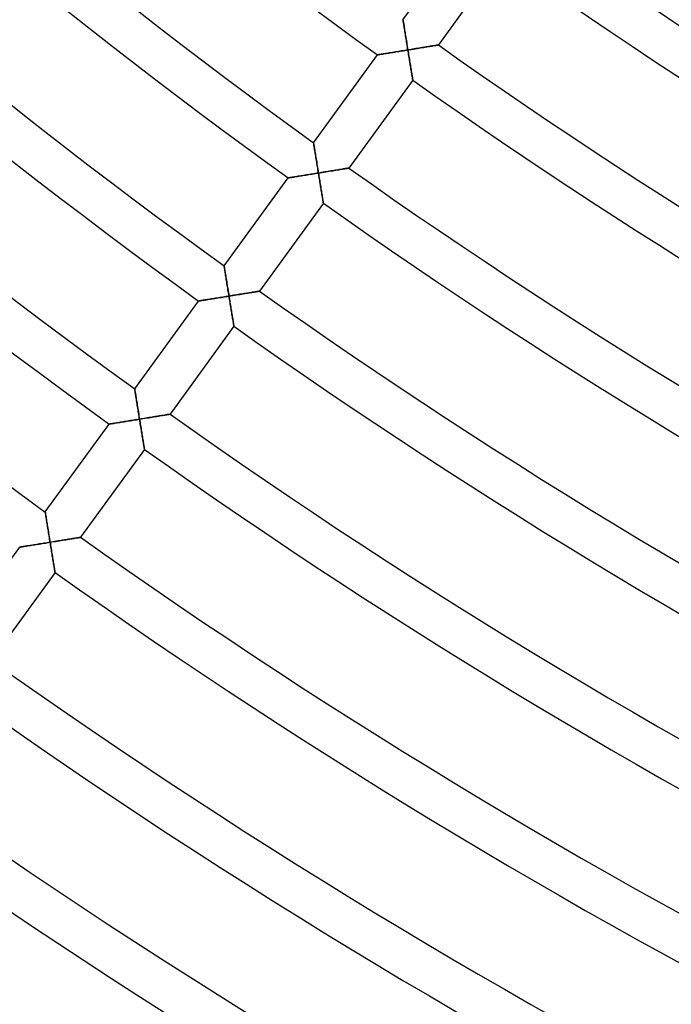
# Model space of a CAD drawing. Units: millimetres. Extents: x -634 to 634, y -666 to 666.
# Drawn here: x -336 to -276, y -508 to -417 of the extents above; entities that cross this region are included whole.
import ezdxf

# ---------------------------------------------------------------- set-up
doc = ezdxf.new("R2010")
doc.units = ezdxf.units.MM
doc.layers.add('HIDDEN', color=7, linetype='Continuous')
doc.layers.add('THICK', color=7, linetype='Continuous')

msp = doc.modelspace()

# ---------------------------------------------------------------- linework, layer by layer
at = {"layer": 'HIDDEN'}
for p, q in [((-300.5, -417.014), (-300.501, -417.007)), ((-300.497, -417.036), (-300.5, -417.014)), ((-300.491, -417.072), (-300.497, -417.036)), ((-300.483, -417.121), (-300.491, -417.072)), ((-300.473, -417.182), (-300.483, -417.121)), ((-300.462, -417.254), (-300.473, -417.182)), ((-300.449, -417.336), (-300.462, -417.254)), ((-300.434, -417.427), (-300.449, -417.336)), ((-300.418, -417.526), (-300.434, -417.427)), ((-300.401, -417.632), (-300.418, -417.526)), ((-300.383, -417.744), (-300.401, -417.632)), ((-300.364, -417.861), (-300.383, -417.744)), ((-300.344, -417.984), (-300.364, -417.861)), ((-300.324, -418.11), (-300.344, -417.984)), ((-300.303, -418.239), (-300.324, -418.11)), ((-300.282, -418.372), (-300.303, -418.239)), ((-300.26, -418.507), (-300.282, -418.372)), ((-300.238, -418.645), (-300.26, -418.507)), ((-300.215, -418.784), (-300.238, -418.645)), ((-300.192, -418.925), (-300.215, -418.784)), ((-300.169, -419.068), (-300.192, -418.925)), ((-300.146, -419.211), (-300.169, -419.068)), ((-300.123, -419.356), (-300.146, -419.211)), ((-300.099, -419.501), (-300.123, -419.356)), ((-300.076, -419.646), (-300.099, -419.501)), ((-298.361, -419.516), (-298.492, -419.537)), ((-298.234, -419.495), (-298.361, -419.516)), ((-298.111, -419.475), (-298.234, -419.495)), ((-297.992, -419.455), (-298.111, -419.475)), ((-297.879, -419.437), (-297.992, -419.455)), ((-297.772, -419.419), (-297.879, -419.437)), ((-297.672, -419.403), (-297.772, -419.419)), ((-297.58, -419.388), (-297.672, -419.403)), ((-297.497, -419.374), (-297.58, -419.388)), ((-297.424, -419.362), (-297.497, -419.374)), ((-297.362, -419.352), (-297.424, -419.362)), ((-297.313, -419.344), (-297.362, -419.352)), ((-297.276, -419.338), (-297.313, -419.344)), ((-297.254, -419.334), (-297.276, -419.338)), ((-297.247, -419.333), (-297.254, -419.334)), ((-302.852, -420.243), (-302.846, -420.242)), ((-302.846, -420.242), (-302.825, -420.239)), ((-302.825, -420.239), (-302.792, -420.234)), ((-302.792, -420.234), (-302.746, -420.226)), ((-302.746, -420.226), (-302.688, -420.217)), ((-302.688, -420.217), (-302.621, -420.206)), ((-302.621, -420.206), (-302.543, -420.194)), ((-302.543, -420.194), (-302.457, -420.18)), ((-302.457, -420.18), (-302.363, -420.165)), ((-302.363, -420.165), (-302.263, -420.149)), ((-302.263, -420.149), (-302.156, -420.131)), ((-302.156, -420.131), (-302.044, -420.113)), ((-302.044, -420.113), (-301.928, -420.095)), ((-301.928, -420.095), (-301.808, -420.075)), ((-301.808, -420.075), (-301.684, -420.055)), ((-301.684, -420.055), (-301.557, -420.035)), ((-301.557, -420.035), (-301.428, -420.014)), ((-301.428, -420.014), (-301.296, -419.993)), ((-301.296, -419.993), (-301.162, -419.971)), ((-301.162, -419.971), (-301.027, -419.949)), ((-301.027, -419.949), (-300.89, -419.927)), ((-300.89, -419.927), (-300.752, -419.905)), ((-300.752, -419.905), (-300.613, -419.882)), ((-300.613, -419.882), (-300.473, -419.86)), ((-300.473, -419.86), (-300.333, -419.837)), ((-300.333, -419.837), (-300.193, -419.814)), ((-300.193, -419.814), (-300.052, -419.791)), ((-300.052, -419.791), (-300.076, -419.646)), ((-299.906, -419.768), (-300.052, -419.791)), ((-300.052, -419.791), (-300.028, -419.937)), ((-300.028, -419.937), (-300.005, -420.082)), ((-300.005, -420.082), (-299.981, -420.227)), ((-299.981, -420.227), (-299.958, -420.371)), ((-299.958, -420.371), (-299.934, -420.514)), ((-299.76, -419.744), (-299.906, -419.768)), ((-299.614, -419.72), (-299.76, -419.744)), ((-299.469, -419.697), (-299.614, -419.72)), ((-299.325, -419.673), (-299.469, -419.697)), ((-299.182, -419.65), (-299.325, -419.673)), ((-299.04, -419.627), (-299.182, -419.65)), ((-298.9, -419.604), (-299.04, -419.627)), ((-298.761, -419.581), (-298.9, -419.604)), ((-298.625, -419.559), (-298.761, -419.581)), ((-298.492, -419.537), (-298.625, -419.559)), ((-299.934, -420.514), (-299.911, -420.657)), ((-299.911, -420.657), (-299.888, -420.797)), ((-299.888, -420.797), (-299.866, -420.937)), ((-299.866, -420.937), (-299.843, -421.074)), ((-299.843, -421.074), (-299.821, -421.209)), ((-299.821, -421.209), (-299.799, -421.342)), ((-299.799, -421.342), (-299.778, -421.471)), ((-299.778, -421.471), (-299.758, -421.597)), ((-299.758, -421.597), (-299.738, -421.719)), ((-299.738, -421.719), (-299.719, -421.836)), ((-299.719, -421.836), (-299.7, -421.948)), ((-299.7, -421.948), (-299.683, -422.053)), ((-299.683, -422.053), (-299.667, -422.152)), ((-299.667, -422.152), (-299.652, -422.243)), ((-299.652, -422.243), (-299.638, -422.324)), ((-299.638, -422.324), (-299.627, -422.396)), ((-299.627, -422.396), (-299.617, -422.457)), ((-299.617, -422.457), (-299.609, -422.505)), ((-299.609, -422.505), (-299.603, -422.541)), ((-299.603, -422.541), (-299.599, -422.562)), ((-299.599, -422.562), (-299.598, -422.569)), ((-308.729, -428.341), (-308.73, -428.333)), ((-308.726, -428.363), (-308.729, -428.341)), ((-308.72, -428.398), (-308.726, -428.363)), ((-308.712, -428.447), (-308.72, -428.398)), ((-308.702, -428.508), (-308.712, -428.447)), ((-308.691, -428.58), (-308.702, -428.508)), ((-308.678, -428.662), (-308.691, -428.58)), ((-308.663, -428.753), (-308.678, -428.662)), ((-308.647, -428.852), (-308.663, -428.753)), ((-308.63, -428.958), (-308.647, -428.852)), ((-308.612, -429.07), (-308.63, -428.958)), ((-308.593, -429.188), (-308.612, -429.07)), ((-308.573, -429.31), (-308.593, -429.188)), ((-308.553, -429.436), (-308.573, -429.31)), ((-308.532, -429.566), (-308.553, -429.436)), ((-308.511, -429.698), (-308.532, -429.566)), ((-308.489, -429.834), (-308.511, -429.698)), ((-308.467, -429.971), (-308.489, -429.834)), ((-308.444, -430.111), (-308.467, -429.971)), ((-308.422, -430.252), (-308.444, -430.111)), ((-308.398, -430.394), (-308.422, -430.252)), ((-308.375, -430.538), (-308.398, -430.394)), ((-309.571, -431.327), (-309.433, -431.304)), ((-309.433, -431.304), (-309.292, -431.282)), ((-309.292, -431.282), (-309.151, -431.259)), ((-309.151, -431.259), (-309.008, -431.236)), ((-309.008, -431.236), (-308.864, -431.212)), ((-308.864, -431.212), (-308.719, -431.189)), ((-308.719, -431.189), (-308.573, -431.165)), ((-308.573, -431.165), (-308.427, -431.142)), ((-308.427, -431.142), (-308.281, -431.118)), ((-308.352, -430.682), (-308.375, -430.538)), ((-308.328, -430.827), (-308.352, -430.682)), ((-308.305, -430.973), (-308.328, -430.827)), ((-308.281, -431.118), (-308.305, -430.973)), ((-308.135, -431.094), (-308.281, -431.118)), ((-308.281, -431.118), (-308.258, -431.263)), ((-308.258, -431.263), (-308.234, -431.408)), ((-307.989, -431.071), (-308.135, -431.094)), ((-307.843, -431.047), (-307.989, -431.071)), ((-307.698, -431.023), (-307.843, -431.047)), ((-307.554, -431), (-307.698, -431.023)), ((-307.411, -430.976), (-307.554, -431)), ((-307.269, -430.953), (-307.411, -430.976)), ((-307.129, -430.931), (-307.269, -430.953)), ((-306.991, -430.908), (-307.129, -430.931)), ((-306.854, -430.886), (-306.991, -430.908)), ((-306.721, -430.864), (-306.854, -430.886)), ((-306.59, -430.843), (-306.721, -430.864)), ((-306.463, -430.822), (-306.59, -430.843)), ((-306.34, -430.802), (-306.463, -430.822)), ((-306.222, -430.782), (-306.34, -430.802)), ((-306.109, -430.764), (-306.222, -430.782)), ((-306.002, -430.746), (-306.109, -430.764)), ((-305.902, -430.73), (-306.002, -430.746)), ((-305.81, -430.715), (-305.902, -430.73)), ((-305.727, -430.701), (-305.81, -430.715)), ((-305.654, -430.689), (-305.727, -430.701)), ((-305.592, -430.679), (-305.654, -430.689)), ((-305.542, -430.671), (-305.592, -430.679)), ((-305.506, -430.665), (-305.542, -430.671)), ((-305.484, -430.661), (-305.506, -430.665)), ((-305.476, -430.66), (-305.484, -430.661)), ((-311.082, -431.57), (-311.074, -431.568)), ((-311.074, -431.568), (-311.052, -431.565)), ((-311.052, -431.565), (-311.016, -431.559)), ((-311.016, -431.559), (-310.967, -431.551)), ((-310.967, -431.551), (-310.905, -431.541)), ((-310.905, -431.541), (-310.833, -431.53)), ((-310.833, -431.53), (-310.75, -431.516)), ((-310.75, -431.516), (-310.658, -431.502)), ((-310.658, -431.502), (-310.558, -431.486)), ((-310.558, -431.486), (-310.452, -431.468)), ((-310.452, -431.468), (-310.339, -431.45)), ((-310.339, -431.45), (-310.22, -431.431)), ((-310.22, -431.431), (-310.097, -431.411)), ((-310.097, -431.411), (-309.971, -431.391)), ((-309.971, -431.391), (-309.84, -431.37)), ((-309.84, -431.37), (-309.707, -431.349)), ((-309.707, -431.349), (-309.571, -431.327)), ((-308.234, -431.408), (-308.211, -431.553)), ((-308.211, -431.553), (-308.187, -431.698)), ((-308.187, -431.698), (-308.164, -431.841)), ((-308.164, -431.841), (-308.141, -431.983)), ((-308.141, -431.983), (-308.118, -432.124)), ((-308.118, -432.124), (-308.095, -432.263)), ((-308.095, -432.263), (-308.073, -432.401)), ((-308.073, -432.401), (-308.05, -432.536)), ((-308.05, -432.536), (-308.029, -432.668)), ((-308.029, -432.668), (-308.008, -432.798)), ((-308.008, -432.798), (-307.987, -432.924)), ((-307.987, -432.924), (-307.967, -433.045)), ((-307.967, -433.045), (-307.948, -433.163)), ((-307.948, -433.163), (-307.93, -433.275)), ((-307.93, -433.275), (-307.912, -433.38)), ((-307.912, -433.38), (-307.896, -433.479)), ((-307.896, -433.479), (-307.881, -433.569)), ((-307.881, -433.569), (-307.868, -433.651)), ((-307.868, -433.651), (-307.856, -433.723)), ((-307.856, -433.723), (-307.846, -433.784)), ((-307.846, -433.784), (-307.838, -433.832)), ((-307.838, -433.832), (-307.832, -433.868)), ((-307.832, -433.868), (-307.829, -433.889)), ((-307.829, -433.889), (-307.828, -433.896)), ((-316.958, -439.667), (-316.959, -439.66)), ((-316.955, -439.689), (-316.958, -439.667)), ((-316.949, -439.724), (-316.955, -439.689)), ((-316.941, -439.773), (-316.949, -439.724)), ((-316.931, -439.834), (-316.941, -439.773)), ((-316.92, -439.906), (-316.931, -439.834)), ((-316.907, -439.988), (-316.92, -439.906)), ((-316.892, -440.079), (-316.907, -439.988)), ((-316.876, -440.178), (-316.892, -440.079)), ((-316.859, -440.284), (-316.876, -440.178)), ((-316.841, -440.397), (-316.859, -440.284)), ((-316.822, -440.514), (-316.841, -440.397)), ((-316.803, -440.636), (-316.822, -440.514)), ((-316.782, -440.763), (-316.803, -440.636)), ((-316.761, -440.892), (-316.782, -440.763)), ((-316.74, -441.025), (-316.761, -440.892)), ((-316.718, -441.16), (-316.74, -441.025)), ((-316.696, -441.298), (-316.718, -441.16)), ((-316.673, -441.437), (-316.696, -441.298)), ((-316.651, -441.578), (-316.673, -441.437)), ((-316.628, -441.721), (-316.651, -441.578)), ((-316.604, -441.864), (-316.628, -441.721)), ((-316.581, -442.009), (-316.604, -441.864)), ((-316.558, -442.154), (-316.581, -442.009)), ((-316.534, -442.299), (-316.558, -442.154)), ((-314.82, -442.169), (-314.95, -442.191)), ((-314.693, -442.149), (-314.82, -442.169)), ((-314.57, -442.128), (-314.693, -442.149)), ((-314.451, -442.109), (-314.57, -442.128)), ((-314.338, -442.091), (-314.451, -442.109)), ((-314.231, -442.073), (-314.338, -442.091)), ((-314.131, -442.057), (-314.231, -442.073)), ((-314.039, -442.042), (-314.131, -442.057)), ((-313.956, -442.028), (-314.039, -442.042)), ((-313.883, -442.016), (-313.956, -442.028)), ((-313.821, -442.006), (-313.883, -442.016)), ((-313.772, -441.998), (-313.821, -442.006)), ((-313.735, -441.992), (-313.772, -441.998)), ((-313.713, -441.988), (-313.735, -441.992)), ((-313.706, -441.987), (-313.713, -441.988)), ((-319.311, -442.896), (-319.303, -442.895)), ((-319.303, -442.895), (-319.281, -442.891)), ((-319.281, -442.891), (-319.245, -442.885)), ((-319.245, -442.885), (-319.196, -442.878)), ((-319.196, -442.878), (-319.134, -442.868)), ((-319.134, -442.868), (-319.062, -442.856)), ((-319.062, -442.856), (-318.979, -442.843)), ((-318.979, -442.843), (-318.887, -442.828)), ((-318.887, -442.828), (-318.787, -442.812)), ((-318.787, -442.812), (-318.681, -442.795)), ((-318.681, -442.795), (-318.568, -442.777)), ((-318.568, -442.777), (-318.449, -442.758)), ((-318.449, -442.758), (-318.327, -442.738)), ((-318.327, -442.738), (-318.2, -442.717)), ((-318.2, -442.717), (-318.07, -442.696)), ((-318.07, -442.696), (-317.936, -442.675)), ((-317.936, -442.675), (-317.8, -442.653)), ((-317.8, -442.653), (-317.662, -442.631)), ((-317.662, -442.631), (-317.522, -442.608)), ((-317.522, -442.608), (-317.38, -442.585)), ((-317.38, -442.585), (-317.237, -442.562)), ((-317.237, -442.562), (-317.093, -442.539)), ((-317.093, -442.539), (-316.948, -442.515)), ((-316.948, -442.515), (-316.802, -442.492)), ((-316.802, -442.492), (-316.656, -442.468)), ((-316.656, -442.468), (-316.51, -442.444)), ((-316.51, -442.444), (-316.534, -442.299)), ((-316.364, -442.421), (-316.51, -442.444)), ((-316.51, -442.444), (-316.488, -442.584)), ((-316.488, -442.584), (-316.465, -442.724)), ((-316.465, -442.724), (-316.442, -442.864)), ((-316.442, -442.864), (-316.42, -443.003)), ((-316.42, -443.003), (-316.397, -443.141)), ((-316.218, -442.397), (-316.364, -442.421)), ((-316.073, -442.373), (-316.218, -442.397)), ((-315.927, -442.35), (-316.073, -442.373)), ((-315.783, -442.326), (-315.927, -442.35)), ((-315.64, -442.303), (-315.783, -442.326)), ((-315.499, -442.28), (-315.64, -442.303)), ((-315.358, -442.257), (-315.499, -442.28)), ((-315.22, -442.235), (-315.358, -442.257)), ((-315.084, -442.212), (-315.22, -442.235)), ((-314.95, -442.191), (-315.084, -442.212)), ((-316.397, -443.141), (-316.375, -443.278)), ((-316.375, -443.278), (-316.353, -443.414)), ((-316.353, -443.414), (-316.331, -443.549)), ((-316.331, -443.549), (-316.309, -443.682)), ((-316.309, -443.682), (-316.288, -443.813)), ((-316.288, -443.813), (-316.267, -443.942)), ((-316.267, -443.942), (-316.246, -444.067)), ((-316.246, -444.067), (-316.226, -444.19)), ((-316.226, -444.19), (-316.207, -444.31)), ((-316.207, -444.31), (-316.188, -444.425)), ((-316.188, -444.425), (-316.17, -444.536)), ((-316.17, -444.536), (-316.153, -444.641)), ((-316.153, -444.641), (-316.136, -444.741)), ((-316.136, -444.741), (-316.121, -444.833)), ((-316.121, -444.833), (-316.107, -444.918)), ((-316.107, -444.918), (-316.095, -444.995)), ((-316.095, -444.995), (-316.084, -445.062)), ((-316.084, -445.062), (-316.074, -445.119)), ((-316.074, -445.119), (-316.067, -445.164)), ((-316.067, -445.164), (-316.062, -445.197)), ((-316.062, -445.197), (-316.058, -445.217)), ((-316.058, -445.217), (-316.057, -445.223)), ((-325.187, -450.993), (-325.188, -450.986)), ((-325.184, -451.015), (-325.187, -450.993)), ((-325.178, -451.051), (-325.184, -451.015)), ((-325.17, -451.1), (-325.178, -451.051)), ((-325.16, -451.161), (-325.17, -451.1)), ((-325.149, -451.233), (-325.16, -451.161)), ((-325.136, -451.315), (-325.149, -451.233)), ((-325.121, -451.406), (-325.136, -451.315)), ((-325.105, -451.505), (-325.121, -451.406)), ((-325.088, -451.611), (-325.105, -451.505)), ((-325.07, -451.723), (-325.088, -451.611)), ((-325.051, -451.841), (-325.07, -451.723)), ((-325.032, -451.963), (-325.051, -451.841)), ((-325.011, -452.089), (-325.032, -451.963)), ((-324.99, -452.218), (-325.011, -452.089)), ((-324.969, -452.351), (-324.99, -452.218)), ((-324.947, -452.487), (-324.969, -452.351)), ((-324.925, -452.624), (-324.947, -452.487)), ((-324.903, -452.764), (-324.925, -452.624)), ((-324.88, -452.905), (-324.903, -452.764)), ((-324.857, -453.047), (-324.88, -452.905)), ((-324.834, -453.191), (-324.857, -453.047)), ((-326.029, -453.979), (-325.891, -453.957)), ((-325.891, -453.957), (-325.751, -453.935)), ((-325.751, -453.935), (-325.609, -453.912)), ((-325.609, -453.912), (-325.466, -453.889)), ((-325.466, -453.889), (-325.322, -453.865)), ((-325.322, -453.865), (-325.177, -453.842)), ((-325.177, -453.842), (-325.032, -453.818)), ((-325.032, -453.818), (-324.886, -453.795)), ((-324.886, -453.795), (-324.74, -453.771)), ((-324.81, -453.335), (-324.834, -453.191)), ((-324.787, -453.48), (-324.81, -453.335)), ((-324.763, -453.626), (-324.787, -453.48)), ((-324.74, -453.771), (-324.763, -453.626)), ((-324.594, -453.747), (-324.74, -453.771)), ((-324.74, -453.771), (-324.717, -453.911)), ((-324.717, -453.911), (-324.694, -454.051)), ((-324.448, -453.724), (-324.594, -453.747)), ((-324.302, -453.7), (-324.448, -453.724)), ((-324.157, -453.676), (-324.302, -453.7)), ((-324.012, -453.653), (-324.157, -453.676)), ((-323.869, -453.63), (-324.012, -453.653)), ((-323.728, -453.607), (-323.869, -453.63)), ((-323.587, -453.584), (-323.728, -453.607)), ((-323.449, -453.561), (-323.587, -453.584)), ((-323.313, -453.539), (-323.449, -453.561)), ((-323.179, -453.517), (-323.313, -453.539)), ((-323.049, -453.496), (-323.179, -453.517)), ((-322.922, -453.475), (-323.049, -453.496)), ((-322.799, -453.455), (-322.922, -453.475)), ((-322.68, -453.436), (-322.799, -453.455)), ((-322.567, -453.417), (-322.68, -453.436)), ((-322.46, -453.4), (-322.567, -453.417)), ((-322.36, -453.384), (-322.46, -453.4)), ((-322.268, -453.368), (-322.36, -453.384)), ((-322.185, -453.355), (-322.268, -453.368)), ((-322.112, -453.343), (-322.185, -453.355)), ((-322.051, -453.333), (-322.112, -453.343)), ((-322.001, -453.325), (-322.051, -453.333)), ((-321.965, -453.319), (-322.001, -453.325)), ((-321.943, -453.315), (-321.965, -453.319)), ((-321.935, -453.314), (-321.943, -453.315)), ((-327.54, -454.222), (-327.532, -454.221)), ((-327.532, -454.221), (-327.51, -454.217)), ((-327.51, -454.217), (-327.474, -454.212)), ((-327.474, -454.212), (-327.425, -454.204)), ((-327.425, -454.204), (-327.363, -454.194)), ((-327.363, -454.194), (-327.291, -454.182)), ((-327.291, -454.182), (-327.208, -454.169)), ((-327.208, -454.169), (-327.116, -454.154)), ((-327.116, -454.154), (-327.017, -454.138)), ((-327.017, -454.138), (-326.91, -454.121)), ((-326.91, -454.121), (-326.797, -454.103)), ((-326.797, -454.103), (-326.679, -454.084)), ((-326.679, -454.084), (-326.556, -454.064)), ((-326.556, -454.064), (-326.429, -454.044)), ((-326.429, -454.044), (-326.299, -454.023)), ((-326.299, -454.023), (-326.165, -454.001)), ((-326.165, -454.001), (-326.029, -453.979)), ((-324.694, -454.051), (-324.672, -454.19)), ((-324.672, -454.19), (-324.649, -454.33)), ((-324.649, -454.33), (-324.627, -454.468)), ((-324.627, -454.468), (-324.604, -454.605)), ((-324.604, -454.605), (-324.582, -454.741)), ((-324.582, -454.741), (-324.56, -454.875)), ((-324.56, -454.875), (-324.539, -455.009)), ((-324.539, -455.009), (-324.517, -455.14)), ((-324.517, -455.14), (-324.496, -455.268)), ((-324.496, -455.268), (-324.476, -455.394)), ((-324.476, -455.394), (-324.456, -455.517)), ((-324.456, -455.517), (-324.436, -455.636)), ((-324.436, -455.636), (-324.417, -455.752)), ((-324.417, -455.752), (-324.399, -455.863)), ((-324.399, -455.863), (-324.382, -455.968)), ((-324.382, -455.968), (-324.366, -456.068)), ((-324.366, -456.068), (-324.351, -456.16)), ((-324.351, -456.16), (-324.337, -456.245)), ((-324.337, -456.245), (-324.324, -456.322)), ((-324.324, -456.322), (-324.313, -456.389)), ((-324.313, -456.389), (-324.304, -456.445)), ((-324.304, -456.445), (-324.297, -456.491)), ((-324.297, -456.491), (-324.291, -456.523)), ((-324.291, -456.523), (-324.288, -456.543)), ((-324.288, -456.543), (-324.287, -456.55)), ((-333.416, -462.32), (-333.418, -462.312)), ((-333.413, -462.341), (-333.416, -462.32)), ((-333.407, -462.377), (-333.413, -462.341)), ((-333.399, -462.426), (-333.407, -462.377)), ((-333.39, -462.487), (-333.399, -462.426)), ((-333.378, -462.559), (-333.39, -462.487)), ((-333.365, -462.641), (-333.378, -462.559)), ((-333.35, -462.732), (-333.365, -462.641)), ((-333.334, -462.831), (-333.35, -462.732)), ((-333.317, -462.937), (-333.334, -462.831)), ((-333.299, -463.049), (-333.317, -462.937)), ((-333.28, -463.167), (-333.299, -463.049)), ((-333.261, -463.289), (-333.28, -463.167)), ((-333.24, -463.415), (-333.261, -463.289)), ((-333.22, -463.545), (-333.24, -463.415)), ((-333.198, -463.678), (-333.22, -463.545)), ((-333.176, -463.813), (-333.198, -463.678)), ((-333.154, -463.951), (-333.176, -463.813)), ((-333.132, -464.09), (-333.154, -463.951)), ((-333.109, -464.231), (-333.132, -464.09)), ((-333.086, -464.374), (-333.109, -464.231)), ((-333.063, -464.517), (-333.086, -464.374)), ((-333.039, -464.662), (-333.063, -464.517)), ((-333.016, -464.807), (-333.039, -464.662)), ((-332.992, -464.952), (-333.016, -464.807)), ((-331.278, -464.823), (-331.409, -464.844)), ((-331.151, -464.802), (-331.278, -464.823)), ((-331.028, -464.782), (-331.151, -464.802)), ((-330.91, -464.763), (-331.028, -464.782)), ((-330.797, -464.744), (-330.91, -464.763)), ((-330.69, -464.727), (-330.797, -464.744)), ((-330.59, -464.71), (-330.69, -464.727)), ((-330.498, -464.695), (-330.59, -464.71)), ((-330.415, -464.682), (-330.498, -464.695)), ((-330.342, -464.67), (-330.415, -464.682)), ((-330.28, -464.66), (-330.342, -464.67)), ((-330.23, -464.652), (-330.28, -464.66)), ((-330.194, -464.646), (-330.23, -464.652)), ((-330.172, -464.642), (-330.194, -464.646)), ((-330.165, -464.641), (-330.172, -464.642)), ((-335.769, -465.548), (-335.761, -465.547)), ((-335.761, -465.547), (-335.739, -465.544)), ((-335.739, -465.544), (-335.703, -465.538)), ((-335.703, -465.538), (-335.654, -465.53)), ((-335.654, -465.53), (-335.592, -465.52)), ((-335.592, -465.52), (-335.52, -465.509)), ((-335.52, -465.509), (-335.437, -465.495)), ((-335.437, -465.495), (-335.345, -465.481)), ((-335.345, -465.481), (-335.246, -465.465)), ((-335.246, -465.465), (-335.139, -465.448)), ((-335.139, -465.448), (-335.026, -465.429)), ((-335.026, -465.429), (-334.908, -465.41)), ((-334.908, -465.41), (-334.785, -465.391)), ((-334.785, -465.391), (-334.658, -465.37)), ((-334.658, -465.37), (-334.528, -465.349)), ((-334.528, -465.349), (-334.395, -465.328)), ((-334.395, -465.328), (-334.258, -465.306)), ((-334.258, -465.306), (-334.12, -465.284)), ((-334.12, -465.284), (-333.98, -465.261)), ((-333.98, -465.261), (-333.839, -465.238)), ((-333.839, -465.238), (-333.696, -465.215)), ((-333.696, -465.215), (-333.551, -465.192)), ((-333.551, -465.192), (-333.406, -465.168)), ((-333.406, -465.168), (-333.261, -465.145)), ((-333.261, -465.145), (-333.115, -465.121)), ((-333.115, -465.121), (-332.969, -465.098)), ((-332.969, -465.098), (-332.992, -464.952)), ((-332.823, -465.074), (-332.969, -465.098)), ((-332.969, -465.098), (-332.945, -465.243)), ((-332.945, -465.243), (-332.922, -465.388)), ((-332.922, -465.388), (-332.898, -465.533)), ((-332.898, -465.533), (-332.875, -465.677)), ((-332.875, -465.677), (-332.852, -465.821)), ((-332.677, -465.05), (-332.823, -465.074)), ((-332.531, -465.027), (-332.677, -465.05)), ((-332.386, -465.003), (-332.531, -465.027)), ((-332.242, -464.98), (-332.386, -465.003)), ((-332.099, -464.956), (-332.242, -464.98)), ((-331.957, -464.933), (-332.099, -464.956)), ((-331.817, -464.91), (-331.957, -464.933)), ((-331.678, -464.888), (-331.817, -464.91)), ((-331.542, -464.866), (-331.678, -464.888)), ((-331.409, -464.844), (-331.542, -464.866)), ((-332.852, -465.821), (-332.828, -465.963)), ((-332.828, -465.963), (-332.806, -466.104)), ((-332.806, -466.104), (-332.783, -466.243)), ((-332.783, -466.243), (-332.76, -466.381)), ((-332.76, -466.381), (-332.738, -466.516)), ((-332.738, -466.516), (-332.717, -466.649)), ((-332.717, -466.649), (-332.696, -466.778)), ((-332.696, -466.778), (-332.675, -466.904)), ((-332.675, -466.904), (-332.655, -467.026)), ((-332.655, -467.026), (-332.636, -467.143)), ((-332.636, -467.143), (-332.618, -467.255)), ((-332.618, -467.255), (-332.601, -467.361)), ((-332.601, -467.361), (-332.585, -467.459)), ((-332.585, -467.459), (-332.57, -467.55)), ((-332.57, -467.55), (-332.556, -467.632)), ((-332.556, -467.632), (-332.545, -467.703)), ((-332.545, -467.703), (-332.535, -467.764)), ((-332.535, -467.764), (-332.527, -467.813)), ((-332.527, -467.813), (-332.521, -467.848)), ((-332.521, -467.848), (-332.517, -467.87)), ((-332.517, -467.87), (-332.516, -467.877))]:
    msp.add_line(p, q, dxfattribs=at)
at = {"layer": 'THICK'}
for p, q in [((-300.501, -417.007), (-294.623, -408.917)), ((-291.369, -411.242), (-297.247, -419.333)), ((-300.501, -417.007), (-300.5, -417.014)), ((-300.5, -417.014), (-300.497, -417.034)), ((-300.497, -417.034), (-300.492, -417.066)), ((-300.492, -417.066), (-300.485, -417.111)), ((-300.485, -417.111), (-300.476, -417.167)), ((-300.476, -417.167), (-300.465, -417.234)), ((-300.465, -417.234), (-300.453, -417.309)), ((-300.453, -417.309), (-300.439, -417.394)), ((-300.439, -417.394), (-300.424, -417.486)), ((-300.424, -417.486), (-300.408, -417.585)), ((-300.408, -417.585), (-300.391, -417.693)), ((-300.391, -417.693), (-300.373, -417.808)), ((-300.373, -417.808), (-300.353, -417.93)), ((-300.353, -417.93), (-300.332, -418.06)), ((-300.332, -418.06), (-300.31, -418.196)), ((-300.31, -418.196), (-300.287, -418.339)), ((-300.287, -418.339), (-300.263, -418.487)), ((-300.263, -418.487), (-300.239, -418.639)), ((-300.239, -418.639), (-300.213, -418.796)), ((-300.213, -418.796), (-300.187, -418.955)), ((-300.187, -418.955), (-300.161, -419.118)), ((-300.161, -419.118), (-300.134, -419.284)), ((-300.134, -419.284), (-300.107, -419.452)), ((-300.107, -419.452), (-300.08, -419.621)), ((-298.448, -419.53), (-298.311, -419.508)), ((-298.311, -419.508), (-298.18, -419.486)), ((-298.18, -419.486), (-298.057, -419.466)), ((-298.057, -419.466), (-297.94, -419.447)), ((-297.94, -419.447), (-297.832, -419.429)), ((-297.832, -419.429), (-297.731, -419.413)), ((-297.731, -419.413), (-297.638, -419.397)), ((-297.638, -419.397), (-297.553, -419.383)), ((-297.553, -419.383), (-297.477, -419.371)), ((-297.477, -419.371), (-297.409, -419.36)), ((-297.409, -419.36), (-297.352, -419.35)), ((-297.352, -419.35), (-297.307, -419.343)), ((-297.307, -419.343), (-297.274, -419.338)), ((-297.274, -419.338), (-297.254, -419.334)), ((-297.254, -419.334), (-297.247, -419.333)), ((-308.73, -428.333), (-302.852, -420.243)), ((-302.845, -420.242), (-302.852, -420.243)), ((-302.823, -420.239), (-302.845, -420.242)), ((-302.787, -420.233), (-302.823, -420.239)), ((-302.738, -420.225), (-302.787, -420.233)), ((-302.676, -420.215), (-302.738, -420.225)), ((-302.603, -420.203), (-302.676, -420.215)), ((-302.521, -420.19), (-302.603, -420.203)), ((-302.429, -420.175), (-302.521, -420.19)), ((-302.329, -420.159), (-302.429, -420.175)), ((-302.222, -420.142), (-302.329, -420.159)), ((-302.109, -420.124), (-302.222, -420.142)), ((-301.991, -420.105), (-302.109, -420.124)), ((-301.868, -420.085), (-301.991, -420.105)), ((-301.741, -420.065), (-301.868, -420.085)), ((-301.611, -420.044), (-301.741, -420.065)), ((-301.478, -420.022), (-301.611, -420.044)), ((-301.342, -420), (-301.478, -420.022)), ((-301.203, -419.978), (-301.342, -420)), ((-301.063, -419.955), (-301.203, -419.978)), ((-300.922, -419.932), (-301.063, -419.955)), ((-300.779, -419.909), (-300.922, -419.932)), ((-300.635, -419.886), (-300.779, -419.909)), ((-300.489, -419.862), (-300.635, -419.886)), ((-300.344, -419.839), (-300.489, -419.862)), ((-300.198, -419.815), (-300.344, -419.839)), ((-300.052, -419.791), (-300.198, -419.815)), ((-300.08, -419.621), (-300.052, -419.791)), ((-300.052, -419.791), (-299.881, -419.764)), ((-300.029, -419.931), (-300.052, -419.791)), ((-300.007, -420.071), (-300.029, -419.931)), ((-299.984, -420.211), (-300.007, -420.071)), ((-299.961, -420.35), (-299.984, -420.211)), ((-299.939, -420.488), (-299.961, -420.35)), ((-299.881, -419.764), (-299.71, -419.736)), ((-299.71, -419.736), (-299.542, -419.708)), ((-299.542, -419.708), (-299.376, -419.681)), ((-299.376, -419.681), (-299.212, -419.655)), ((-299.212, -419.655), (-299.051, -419.629)), ((-299.051, -419.629), (-298.894, -419.603)), ((-298.894, -419.603), (-298.741, -419.578)), ((-298.741, -419.578), (-298.592, -419.554)), ((-298.592, -419.554), (-298.448, -419.53)), ((-299.916, -420.625), (-299.939, -420.488)), ((-299.894, -420.761), (-299.916, -420.625)), ((-299.872, -420.895), (-299.894, -420.761)), ((-299.851, -421.028), (-299.872, -420.895)), ((-299.829, -421.159), (-299.851, -421.028)), ((-299.808, -421.288), (-299.829, -421.159)), ((-299.788, -421.414), (-299.808, -421.288)), ((-299.768, -421.537), (-299.788, -421.414)), ((-299.748, -421.656), (-299.768, -421.537)), ((-299.729, -421.771), (-299.748, -421.656)), ((-299.711, -421.882), (-299.729, -421.771)), ((-299.694, -421.988), (-299.711, -421.882)), ((-299.677, -422.087), (-299.694, -421.988)), ((-299.662, -422.18), (-299.677, -422.087)), ((-299.648, -422.265), (-299.662, -422.18)), ((-299.598, -422.569), (-305.476, -430.66)), ((-299.636, -422.341), (-299.648, -422.265)), ((-299.625, -422.408), (-299.636, -422.341)), ((-299.615, -422.465), (-299.625, -422.408)), ((-299.608, -422.51), (-299.615, -422.465)), ((-299.603, -422.543), (-299.608, -422.51)), ((-299.599, -422.563), (-299.603, -422.543)), ((-299.598, -422.569), (-299.599, -422.563)), ((-308.73, -428.333), (-308.729, -428.34)), ((-308.729, -428.34), (-308.726, -428.36)), ((-308.726, -428.36), (-308.721, -428.393)), ((-308.721, -428.393), (-308.714, -428.437)), ((-308.714, -428.437), (-308.705, -428.494)), ((-308.705, -428.494), (-308.694, -428.56)), ((-308.694, -428.56), (-308.682, -428.636)), ((-308.682, -428.636), (-308.668, -428.721)), ((-308.668, -428.721), (-308.653, -428.813)), ((-308.653, -428.813), (-308.637, -428.912)), ((-308.637, -428.912), (-308.62, -429.02)), ((-308.62, -429.02), (-308.602, -429.135)), ((-308.602, -429.135), (-308.582, -429.257)), ((-308.582, -429.257), (-308.561, -429.387)), ((-308.561, -429.387), (-308.539, -429.523)), ((-308.539, -429.523), (-308.516, -429.666)), ((-308.516, -429.666), (-308.492, -429.814)), ((-308.492, -429.814), (-308.468, -429.966)), ((-308.468, -429.966), (-308.442, -430.122)), ((-308.442, -430.122), (-308.417, -430.282)), ((-308.417, -430.282), (-308.39, -430.445)), ((-309.391, -431.298), (-309.525, -431.319)), ((-309.256, -431.276), (-309.391, -431.298)), ((-309.119, -431.254), (-309.256, -431.276)), ((-308.981, -431.231), (-309.119, -431.254)), ((-308.842, -431.209), (-308.981, -431.231)), ((-308.703, -431.186), (-308.842, -431.209)), ((-308.562, -431.164), (-308.703, -431.186)), ((-308.422, -431.141), (-308.562, -431.164)), ((-308.281, -431.118), (-308.422, -431.141)), ((-308.39, -430.445), (-308.363, -430.611)), ((-308.363, -430.611), (-308.336, -430.778)), ((-308.336, -430.778), (-308.309, -430.947)), ((-308.309, -430.947), (-308.281, -431.118)), ((-308.281, -431.118), (-308.11, -431.09)), ((-308.259, -431.258), (-308.281, -431.118)), ((-308.236, -431.398), (-308.259, -431.258)), ((-308.11, -431.09), (-307.94, -431.062)), ((-307.94, -431.062), (-307.771, -431.035)), ((-307.771, -431.035), (-307.605, -431.008)), ((-307.605, -431.008), (-307.441, -430.981)), ((-307.441, -430.981), (-307.281, -430.955)), ((-307.281, -430.955), (-307.124, -430.93)), ((-307.124, -430.93), (-306.971, -430.905)), ((-306.971, -430.905), (-306.822, -430.88)), ((-306.822, -430.88), (-306.678, -430.857)), ((-306.678, -430.857), (-306.541, -430.835)), ((-306.541, -430.835), (-306.41, -430.813)), ((-306.41, -430.813), (-306.287, -430.793)), ((-306.287, -430.793), (-306.17, -430.774)), ((-306.17, -430.774), (-306.062, -430.756)), ((-306.062, -430.756), (-305.961, -430.74)), ((-305.961, -430.74), (-305.868, -430.724)), ((-305.868, -430.724), (-305.783, -430.71)), ((-305.783, -430.71), (-305.706, -430.698)), ((-305.706, -430.698), (-305.639, -430.687)), ((-305.639, -430.687), (-305.582, -430.677)), ((-305.582, -430.677), (-305.536, -430.67)), ((-305.536, -430.67), (-305.503, -430.665)), ((-305.503, -430.665), (-305.483, -430.661)), ((-305.483, -430.661), (-305.476, -430.66)), ((-316.959, -439.66), (-311.082, -431.57)), ((-311.075, -431.568), (-311.082, -431.57)), ((-311.054, -431.565), (-311.075, -431.568)), ((-311.021, -431.56), (-311.054, -431.565)), ((-310.975, -431.552), (-311.021, -431.56)), ((-310.918, -431.543), (-310.975, -431.552)), ((-310.85, -431.532), (-310.918, -431.543)), ((-310.772, -431.52), (-310.85, -431.532)), ((-310.686, -431.506), (-310.772, -431.52)), ((-310.592, -431.491), (-310.686, -431.506)), ((-310.492, -431.475), (-310.592, -431.491)), ((-310.385, -431.458), (-310.492, -431.475)), ((-310.274, -431.44), (-310.385, -431.458)), ((-310.157, -431.421), (-310.274, -431.44)), ((-310.037, -431.402), (-310.157, -431.421)), ((-309.913, -431.382), (-310.037, -431.402)), ((-309.786, -431.361), (-309.913, -431.382)), ((-309.657, -431.34), (-309.786, -431.361)), ((-309.525, -431.319), (-309.657, -431.34)), ((-308.213, -431.537), (-308.236, -431.398)), ((-308.191, -431.676), (-308.213, -431.537)), ((-308.168, -431.815), (-308.191, -431.676)), ((-308.146, -431.952), (-308.168, -431.815)), ((-308.124, -432.088), (-308.146, -431.952)), ((-308.102, -432.222), (-308.124, -432.088)), ((-308.08, -432.355), (-308.102, -432.222)), ((-308.059, -432.486), (-308.08, -432.355)), ((-308.038, -432.615), (-308.059, -432.486)), ((-308.017, -432.741), (-308.038, -432.615)), ((-307.997, -432.863), (-308.017, -432.741)), ((-307.977, -432.983), (-307.997, -432.863)), ((-307.959, -433.098), (-307.977, -432.983)), ((-307.94, -433.209), (-307.959, -433.098)), ((-307.828, -433.896), (-313.706, -441.987)), ((-307.923, -433.314), (-307.94, -433.209)), ((-307.907, -433.414), (-307.923, -433.314)), ((-307.892, -433.507), (-307.907, -433.414)), ((-307.878, -433.592), (-307.892, -433.507)), ((-307.865, -433.668), (-307.878, -433.592)), ((-307.854, -433.735), (-307.865, -433.668)), ((-307.845, -433.792), (-307.854, -433.735)), ((-307.838, -433.837), (-307.845, -433.792)), ((-307.832, -433.87), (-307.838, -433.837)), ((-307.829, -433.89), (-307.832, -433.87)), ((-307.828, -433.896), (-307.829, -433.89)), ((-316.959, -439.66), (-316.958, -439.667)), ((-316.958, -439.667), (-316.955, -439.686)), ((-316.955, -439.686), (-316.95, -439.719)), ((-316.95, -439.719), (-316.943, -439.764)), ((-316.943, -439.764), (-316.934, -439.82)), ((-316.934, -439.82), (-316.923, -439.887)), ((-316.923, -439.887), (-316.911, -439.963)), ((-316.911, -439.963), (-316.897, -440.047)), ((-316.897, -440.047), (-316.882, -440.139)), ((-316.882, -440.139), (-316.866, -440.239)), ((-316.866, -440.239), (-316.849, -440.346)), ((-316.849, -440.346), (-316.831, -440.461)), ((-316.831, -440.461), (-316.811, -440.584)), ((-316.811, -440.584), (-316.79, -440.713)), ((-316.79, -440.713), (-316.768, -440.85)), ((-316.768, -440.85), (-316.745, -440.992)), ((-316.745, -440.992), (-316.721, -441.14)), ((-316.721, -441.14), (-316.697, -441.293)), ((-316.697, -441.293), (-316.672, -441.449)), ((-316.672, -441.449), (-316.646, -441.609)), ((-316.646, -441.609), (-316.619, -441.772)), ((-316.619, -441.772), (-316.593, -441.937)), ((-316.593, -441.937), (-316.566, -442.105)), ((-316.566, -442.105), (-316.538, -442.274)), ((-314.908, -442.184), (-314.771, -442.161)), ((-314.771, -442.161), (-314.64, -442.14)), ((-314.64, -442.14), (-314.516, -442.12)), ((-314.516, -442.12), (-314.4, -442.101)), ((-314.4, -442.101), (-314.292, -442.083)), ((-314.292, -442.083), (-314.191, -442.067)), ((-314.191, -442.067), (-314.098, -442.051)), ((-314.098, -442.051), (-314.013, -442.037)), ((-314.013, -442.037), (-313.936, -442.025)), ((-313.936, -442.025), (-313.869, -442.014)), ((-313.869, -442.014), (-313.811, -442.004)), ((-313.811, -442.004), (-313.766, -441.997)), ((-313.766, -441.997), (-313.733, -441.991)), ((-313.733, -441.991), (-313.713, -441.988)), ((-313.713, -441.988), (-313.706, -441.987)), ((-325.188, -450.986), (-319.311, -442.896)), ((-319.304, -442.895), (-319.311, -442.896)), ((-319.283, -442.892), (-319.304, -442.895)), ((-319.25, -442.886), (-319.283, -442.892)), ((-319.204, -442.879), (-319.25, -442.886)), ((-319.147, -442.87), (-319.204, -442.879)), ((-319.079, -442.859), (-319.147, -442.87)), ((-319.001, -442.846), (-319.079, -442.859)), ((-318.915, -442.832), (-319.001, -442.846)), ((-318.821, -442.817), (-318.915, -442.832)), ((-318.721, -442.801), (-318.821, -442.817)), ((-318.614, -442.784), (-318.721, -442.801)), ((-318.503, -442.766), (-318.614, -442.784)), ((-318.386, -442.747), (-318.503, -442.766)), ((-318.266, -442.728), (-318.386, -442.747)), ((-318.142, -442.708), (-318.266, -442.728)), ((-318.016, -442.688), (-318.142, -442.708)), ((-317.886, -442.667), (-318.016, -442.688)), ((-317.754, -442.646), (-317.886, -442.667)), ((-317.62, -442.624), (-317.754, -442.646)), ((-317.485, -442.602), (-317.62, -442.624)), ((-317.348, -442.58), (-317.485, -442.602)), ((-317.211, -442.558), (-317.348, -442.58)), ((-317.072, -442.535), (-317.211, -442.558)), ((-316.932, -442.513), (-317.072, -442.535)), ((-316.792, -442.49), (-316.932, -442.513)), ((-316.651, -442.467), (-316.792, -442.49)), ((-316.51, -442.444), (-316.651, -442.467)), ((-316.538, -442.274), (-316.51, -442.444)), ((-316.51, -442.444), (-316.339, -442.417)), ((-316.487, -442.59), (-316.51, -442.444)), ((-316.463, -442.735), (-316.487, -442.59)), ((-316.44, -442.88), (-316.463, -442.735)), ((-316.416, -443.024), (-316.44, -442.88)), ((-316.393, -443.168), (-316.416, -443.024)), ((-316.339, -442.417), (-316.169, -442.389)), ((-316.169, -442.389), (-316.001, -442.362)), ((-316.001, -442.362), (-315.835, -442.335)), ((-315.835, -442.335), (-315.671, -442.308)), ((-315.671, -442.308), (-315.51, -442.282)), ((-315.51, -442.282), (-315.353, -442.256)), ((-315.353, -442.256), (-315.2, -442.231)), ((-315.2, -442.231), (-315.052, -442.207)), ((-315.052, -442.207), (-314.908, -442.184)), ((-316.37, -443.31), (-316.393, -443.168)), ((-316.347, -443.451), (-316.37, -443.31)), ((-316.324, -443.59), (-316.347, -443.451)), ((-316.302, -443.727), (-316.324, -443.59)), ((-316.28, -443.863), (-316.302, -443.727)), ((-316.258, -443.995), (-316.28, -443.863)), ((-316.237, -444.124), (-316.258, -443.995)), ((-316.217, -444.25), (-316.237, -444.124)), ((-316.197, -444.372), (-316.217, -444.25)), ((-316.177, -444.49), (-316.197, -444.372)), ((-316.159, -444.601), (-316.177, -444.49)), ((-316.142, -444.707), (-316.159, -444.601)), ((-316.126, -444.806), (-316.142, -444.707)), ((-316.111, -444.896), (-316.126, -444.806)), ((-316.097, -444.978), (-316.111, -444.896)), ((-316.057, -445.223), (-321.935, -453.314)), ((-316.086, -445.05), (-316.097, -444.978)), ((-316.076, -445.111), (-316.086, -445.05)), ((-316.068, -445.159), (-316.076, -445.111)), ((-316.062, -445.194), (-316.068, -445.159)), ((-316.058, -445.216), (-316.062, -445.194)), ((-316.057, -445.223), (-316.058, -445.216)), ((-325.188, -450.986), (-325.187, -450.993)), ((-325.187, -450.993), (-325.184, -451.013)), ((-325.184, -451.013), (-325.179, -451.045)), ((-325.179, -451.045), (-325.172, -451.09)), ((-325.172, -451.09), (-325.163, -451.147)), ((-325.163, -451.147), (-325.152, -451.213)), ((-325.152, -451.213), (-325.14, -451.289)), ((-325.14, -451.289), (-325.126, -451.374)), ((-325.126, -451.374), (-325.112, -451.466)), ((-325.112, -451.466), (-325.095, -451.566)), ((-325.095, -451.566), (-325.078, -451.673)), ((-325.078, -451.673), (-325.06, -451.788)), ((-325.06, -451.788), (-325.04, -451.911)), ((-325.04, -451.911), (-325.019, -452.04)), ((-325.019, -452.04), (-324.997, -452.176)), ((-324.997, -452.176), (-324.974, -452.319)), ((-324.974, -452.319), (-324.95, -452.467)), ((-324.95, -452.467), (-324.926, -452.619)), ((-324.926, -452.619), (-324.901, -452.776)), ((-324.901, -452.776), (-324.875, -452.936)), ((-324.875, -452.936), (-324.849, -453.098)), ((-325.85, -453.951), (-325.983, -453.972)), ((-325.714, -453.929), (-325.85, -453.951)), ((-325.578, -453.907), (-325.714, -453.929)), ((-325.44, -453.884), (-325.578, -453.907)), ((-325.301, -453.862), (-325.44, -453.884)), ((-325.161, -453.839), (-325.301, -453.862)), ((-325.021, -453.817), (-325.161, -453.839)), ((-324.88, -453.794), (-325.021, -453.817)), ((-324.74, -453.771), (-324.88, -453.794)), ((-324.849, -453.098), (-324.822, -453.264)), ((-324.822, -453.264), (-324.795, -453.431)), ((-324.795, -453.431), (-324.767, -453.601)), ((-324.767, -453.601), (-324.74, -453.771)), ((-324.74, -453.771), (-324.569, -453.743)), ((-324.716, -453.916), (-324.74, -453.771)), ((-324.693, -454.062), (-324.716, -453.916)), ((-324.569, -453.743), (-324.399, -453.716)), ((-324.399, -453.716), (-324.23, -453.688)), ((-324.23, -453.688), (-324.064, -453.661)), ((-324.064, -453.661), (-323.901, -453.635)), ((-323.901, -453.635), (-323.74, -453.609)), ((-323.74, -453.609), (-323.583, -453.583)), ((-323.583, -453.583), (-323.43, -453.558)), ((-323.43, -453.558), (-323.281, -453.534)), ((-323.281, -453.534), (-323.138, -453.511)), ((-323.138, -453.511), (-323, -453.488)), ((-323, -453.488), (-322.87, -453.467)), ((-322.87, -453.467), (-322.746, -453.447)), ((-322.746, -453.447), (-322.63, -453.428)), ((-322.63, -453.428), (-322.521, -453.41)), ((-322.521, -453.41), (-322.421, -453.393)), ((-322.421, -453.393), (-322.328, -453.378)), ((-322.328, -453.378), (-322.242, -453.364)), ((-322.242, -453.364), (-322.165, -453.352)), ((-322.165, -453.352), (-322.098, -453.341)), ((-322.098, -453.341), (-322.041, -453.331)), ((-322.041, -453.331), (-321.995, -453.324)), ((-321.995, -453.324), (-321.962, -453.318)), ((-321.962, -453.318), (-321.942, -453.315)), ((-321.942, -453.315), (-321.935, -453.314)), ((-333.418, -462.312), (-327.54, -454.222)), ((-327.533, -454.221), (-327.54, -454.222)), ((-327.512, -454.218), (-327.533, -454.221)), ((-327.479, -454.212), (-327.512, -454.218)), ((-327.433, -454.205), (-327.479, -454.212)), ((-327.376, -454.196), (-327.433, -454.205)), ((-327.308, -454.185), (-327.376, -454.196)), ((-327.23, -454.173), (-327.308, -454.185)), ((-327.144, -454.159), (-327.23, -454.173)), ((-327.051, -454.144), (-327.144, -454.159)), ((-326.95, -454.128), (-327.051, -454.144)), ((-326.844, -454.111), (-326.95, -454.128)), ((-326.732, -454.093), (-326.844, -454.111)), ((-326.615, -454.074), (-326.732, -454.093)), ((-326.495, -454.055), (-326.615, -454.074)), ((-326.371, -454.035), (-326.495, -454.055)), ((-326.245, -454.014), (-326.371, -454.035)), ((-326.115, -453.993), (-326.245, -454.014)), ((-325.983, -453.972), (-326.115, -453.993)), ((-324.669, -454.207), (-324.693, -454.062)), ((-324.646, -454.351), (-324.669, -454.207)), ((-324.622, -454.494), (-324.646, -454.351)), ((-324.599, -454.637), (-324.622, -454.494)), ((-324.576, -454.777), (-324.599, -454.637)), ((-324.554, -454.917), (-324.576, -454.777)), ((-324.531, -455.054), (-324.554, -454.917)), ((-324.509, -455.189), (-324.531, -455.054)), ((-324.488, -455.322), (-324.509, -455.189)), ((-324.466, -455.451), (-324.488, -455.322)), ((-324.446, -455.577), (-324.466, -455.451)), ((-324.426, -455.699), (-324.446, -455.577)), ((-324.407, -455.816), (-324.426, -455.699)), ((-324.287, -456.55), (-330.165, -464.641)), ((-324.389, -455.928), (-324.407, -455.816)), ((-324.371, -456.034), (-324.389, -455.928)), ((-324.355, -456.132), (-324.371, -456.034)), ((-324.34, -456.223), (-324.355, -456.132)), ((-324.327, -456.305), (-324.34, -456.223)), ((-324.315, -456.377), (-324.327, -456.305)), ((-324.305, -456.437), (-324.315, -456.377)), ((-324.297, -456.486), (-324.305, -456.437)), ((-324.291, -456.521), (-324.297, -456.486)), ((-324.288, -456.543), (-324.291, -456.521)), ((-324.287, -456.55), (-324.288, -456.543)), ((-333.418, -462.312), (-333.416, -462.319)), ((-333.416, -462.319), (-333.413, -462.339)), ((-333.413, -462.339), (-333.408, -462.372)), ((-333.408, -462.372), (-333.401, -462.417)), ((-333.401, -462.417), (-333.392, -462.473)), ((-333.392, -462.473), (-333.381, -462.54)), ((-333.381, -462.54), (-333.369, -462.616)), ((-333.369, -462.616), (-333.355, -462.7)), ((-333.355, -462.7), (-333.341, -462.792)), ((-333.341, -462.792), (-333.325, -462.892)), ((-333.325, -462.892), (-333.307, -463)), ((-333.307, -463), (-333.289, -463.115)), ((-333.289, -463.115), (-333.269, -463.237)), ((-333.269, -463.237), (-333.248, -463.367)), ((-333.248, -463.367), (-333.226, -463.503)), ((-333.226, -463.503), (-333.203, -463.646)), ((-333.203, -463.646), (-333.18, -463.794)), ((-333.18, -463.794), (-333.155, -463.946)), ((-333.155, -463.946), (-333.13, -464.102)), ((-333.13, -464.102), (-333.104, -464.262)), ((-333.104, -464.262), (-333.078, -464.425)), ((-333.078, -464.425), (-333.051, -464.59)), ((-333.051, -464.59), (-333.024, -464.758)), ((-333.024, -464.758), (-332.996, -464.927)), ((-331.367, -464.837), (-331.23, -464.815)), ((-331.23, -464.815), (-331.099, -464.794)), ((-331.099, -464.794), (-330.976, -464.773)), ((-330.976, -464.773), (-330.859, -464.754)), ((-330.859, -464.754), (-330.751, -464.737)), ((-330.751, -464.737), (-330.65, -464.72)), ((-330.65, -464.72), (-330.557, -464.705)), ((-330.557, -464.705), (-330.472, -464.691)), ((-330.472, -464.691), (-330.395, -464.679)), ((-330.395, -464.679), (-330.328, -464.667)), ((-330.328, -464.667), (-330.271, -464.658)), ((-330.271, -464.658), (-330.225, -464.651)), ((-330.225, -464.651), (-330.192, -464.645)), ((-330.192, -464.645), (-330.172, -464.642)), ((-330.172, -464.642), (-330.165, -464.641)), ((-341.647, -473.639), (-335.769, -465.548)), ((-335.762, -465.547), (-335.769, -465.548)), ((-335.741, -465.544), (-335.762, -465.547)), ((-335.708, -465.539), (-335.741, -465.544)), ((-335.662, -465.531), (-335.708, -465.539)), ((-335.605, -465.522), (-335.662, -465.531)), ((-335.537, -465.511), (-335.605, -465.522)), ((-335.459, -465.499), (-335.537, -465.511)), ((-335.373, -465.485), (-335.459, -465.499)), ((-335.28, -465.47), (-335.373, -465.485)), ((-335.179, -465.454), (-335.28, -465.47)), ((-335.073, -465.437), (-335.179, -465.454)), ((-334.961, -465.419), (-335.073, -465.437)), ((-334.845, -465.4), (-334.961, -465.419)), ((-334.724, -465.381), (-334.845, -465.4)), ((-334.601, -465.361), (-334.724, -465.381)), ((-334.474, -465.341), (-334.601, -465.361)), ((-334.344, -465.32), (-334.474, -465.341)), ((-334.213, -465.298), (-334.344, -465.32)), ((-334.079, -465.277), (-334.213, -465.298)), ((-333.943, -465.255), (-334.079, -465.277)), ((-333.807, -465.233), (-333.943, -465.255)), ((-333.669, -465.211), (-333.807, -465.233)), ((-333.53, -465.188), (-333.669, -465.211)), ((-333.39, -465.166), (-333.53, -465.188)), ((-333.25, -465.143), (-333.39, -465.166)), ((-333.109, -465.12), (-333.25, -465.143)), ((-332.969, -465.098), (-333.109, -465.12)), ((-332.996, -464.927), (-332.969, -465.098)), ((-332.969, -465.098), (-332.798, -465.07)), ((-332.946, -465.237), (-332.969, -465.098)), ((-332.924, -465.377), (-332.946, -465.237)), ((-332.901, -465.517), (-332.924, -465.377)), ((-332.878, -465.656), (-332.901, -465.517)), ((-332.856, -465.794), (-332.878, -465.656)), ((-332.798, -465.07), (-332.628, -465.042)), ((-332.628, -465.042), (-332.46, -465.015)), ((-332.46, -465.015), (-332.293, -464.988)), ((-332.293, -464.988), (-332.13, -464.961)), ((-332.13, -464.961), (-331.969, -464.935)), ((-331.969, -464.935), (-331.812, -464.91)), ((-331.812, -464.91), (-331.659, -464.885)), ((-331.659, -464.885), (-331.511, -464.861)), ((-331.511, -464.861), (-331.367, -464.837)), ((-332.834, -465.932), (-332.856, -465.794)), ((-332.811, -466.068), (-332.834, -465.932)), ((-332.79, -466.202), (-332.811, -466.068)), ((-332.768, -466.335), (-332.79, -466.202)), ((-332.747, -466.466), (-332.768, -466.335)), ((-332.726, -466.595), (-332.747, -466.466)), ((-332.705, -466.721), (-332.726, -466.595)), ((-332.685, -466.844), (-332.705, -466.721)), ((-332.666, -466.963), (-332.685, -466.844)), ((-332.647, -467.078), (-332.666, -466.963)), ((-332.629, -467.189), (-332.647, -467.078)), ((-332.611, -467.295), (-332.629, -467.189)), ((-332.595, -467.394), (-332.611, -467.295)), ((-332.58, -467.487), (-332.595, -467.394)), ((-332.566, -467.572), (-332.58, -467.487)), ((-332.516, -467.877), (-338.394, -475.968)), ((-332.554, -467.649), (-332.566, -467.572)), ((-332.543, -467.716), (-332.554, -467.649)), ((-332.533, -467.772), (-332.543, -467.716)), ((-332.526, -467.817), (-332.533, -467.772)), ((-332.521, -467.85), (-332.526, -467.817)), ((-332.517, -467.87), (-332.521, -467.85)), ((-332.516, -467.877), (-332.517, -467.87))]:
    msp.add_line(p, q, dxfattribs=at)
for radius, start, end in [(518, 216.66366, 234.22121), (528, 216.65112, 234.21703), (532, 216.64619, 234.21542), (542, 216.63427, 234.21141), (546, 216.62963, 234.20987), (556, 216.61829, 234.20608), (560, 216.61387, 234.20465), (570, 216.6031, 234.20104), (486, 234.70737, 252.23581), (490, 234.70158, 252.23386), (500, 234.68754, 252.22916), (504, 234.6821, 252.22738), (514, 234.66886, 252.22291), (518, 234.66365, 252.2212), (528, 234.6511, 252.21701), (532, 234.64623, 252.21541), (542, 234.63426, 252.2114), (546, 234.62962, 252.20985), (556, 234.61833, 252.20613), (560, 234.61392, 252.20464), (570, 234.60314, 252.20103), (574, 234.598905, 252.199652), (584, 234.588649, 252.196215), (588, 234.584638, 252.194897), (598, 234.574898, 252.191631), (602, 234.571059, 252.190371), (612, 234.56172, 252.187219), (616, 234.55811, 252.186016)]:
    msp.add_arc((0, 0), radius, start, end, dxfattribs=at)

doc.saveas('drawing.dxf')
